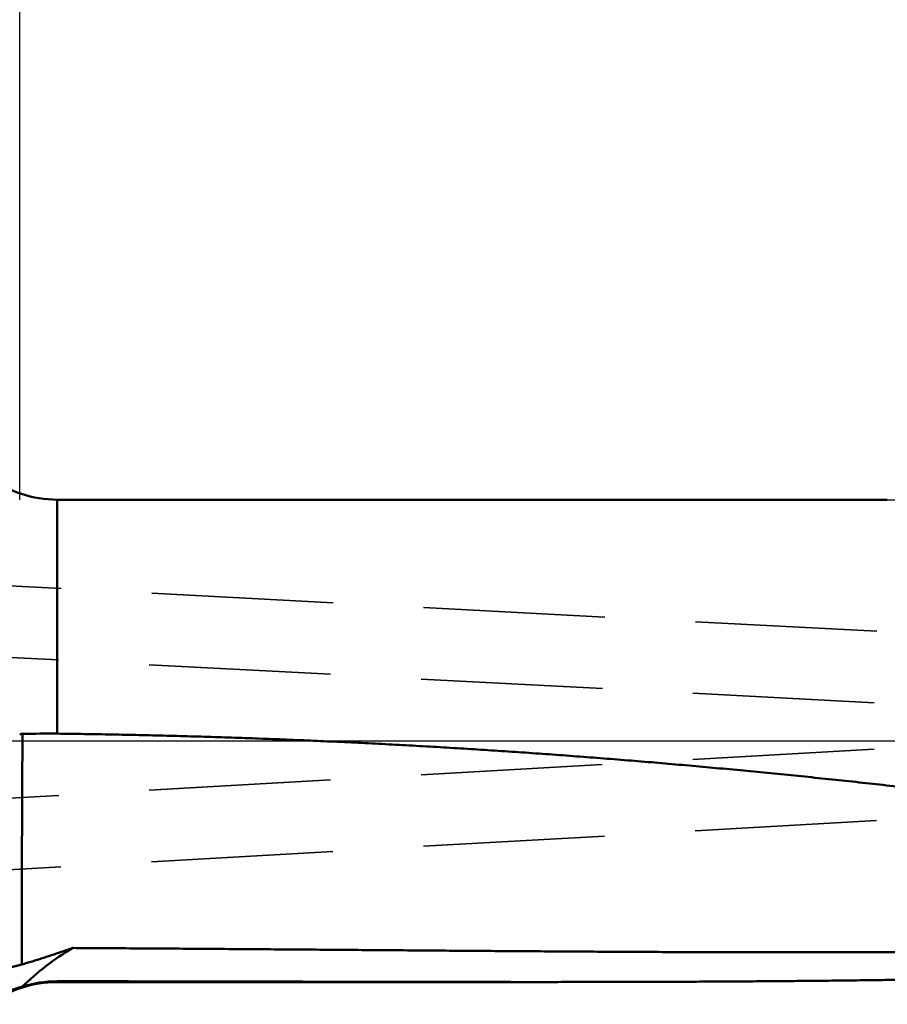
# Model space of a CAD drawing. Units: millimetres. Extents: x -94 to 152, y -59 to 79.
# Drawn here: x 27 to 57, y -9 to 25 of the extents above; entities that cross this region are included whole.
import ezdxf

# ---------------------------------------------------------------- set-up
doc = ezdxf.new("R2010")
doc.units = ezdxf.units.MM
doc.linetypes.add('CENTER2', pattern=[28.575, 19.05, -3.175, 3.175, -3.175])
doc.linetypes.add('DASHED2', pattern=[9.525, 6.35, -3.175])
for name, color, linetype, lineweight in [('1', 4, 'Continuous', 50), ('2', 7, 'Continuous', 25), ('3', 1, 'DASHED2', 35), ('4', 2, 'CENTER2', 25), ('nocut', 7, 'Continuous', 25), ('sk2', 7, 'Continuous', 25)]:
    doc.layers.add(name, color=color, linetype=linetype, lineweight=lineweight)
doc.styles.add('simplex', font='txt.shx', dxfattribs={"height": 3.5})
doc.dimstyles.new('コピー - ISO-25', dxfattribs={"dimscale": 0, "dimtxt": 3.5, "dimasz": 3.5, "dimexe": 1.5, "dimexo": 0, "dimgap": 2.3, "dimtad": 1, "dimdec": 8, "dimdsep": 46, "dimtxsty": 'simplex', "dimcen": 0.09, "dimclrd": 256, "dimclre": 256, "dimclrt": 256, "dimadec": 0, "dimazin": 0, "dimtfac": 1, "dimtofl": 0, "dimtmove": 0, "dimatfit": 3, "dimfxl": 1, "dimtolj": 1, "dimlwd": -1, "dimlwe": -1, "dimarcsym": 0})

# ---------------------------------------------------------------- blocks, each defined once
blk = doc.blocks.new('*D76735')
at = {"layer": '2'}
for p, q in [((27.111, 8.432), (27.111, 41.5)), ((121.426, -3.371), (121.426, 41.5)), ((30.611, 40), (117.926, 40))]:
    blk.add_line(p, q, dxfattribs=at)
for points in [[(30.611, 40.583), (30.611, 39.417), (27.111, 40)], [(117.926, 39.417), (117.926, 40.583), (121.426, 40)]]:
    blk.add_solid(points, dxfattribs=at)
at = {"layer": 'Defpoints', "color": 0}
for p in [(121.426, 40), (27.111, 8.432), (121.426, -3.371)]:
    blk.add_point(p, dxfattribs=at)
at = {"layer": '2', "insert": (74.269, 44.05), "char_height": 3.5, "attachment_point": 5, "line_spacing_factor": 1.071429, "style": 'simplex'}
blk.add_mtext('\\A1;94.32 [3.713"]', dxfattribs=at)
blk = doc.blocks.new('*D77746')
at = {"layer": '2'}
for p, q in [((0, 18.55), (0, 51.5)), ((121.426, -3.371), (121.426, 51.5)), ((3.5, 50), (117.926, 50))]:
    blk.add_line(p, q, dxfattribs=at)
for points in [[(3.5, 50.583), (3.5, 49.417), (0, 50)], [(117.926, 49.417), (117.926, 50.583), (121.426, 50)]]:
    blk.add_solid(points, dxfattribs=at)
at = {"layer": 'Defpoints', "color": 0}
for p in [(121.426, 50), (0, 18.55), (121.426, -3.371)]:
    blk.add_point(p, dxfattribs=at)
at = {"layer": '2', "insert": (60.713, 54.05), "char_height": 3.5, "attachment_point": 5, "line_spacing_factor": 1.071429, "style": 'simplex'}
blk.add_mtext('\\A1;121.43 [4.781"]', dxfattribs=at)
blk = doc.blocks.new('*D80779')
at = {"layer": 'Defpoints', "color": 0}
for p in [(121.426, 60), (-57.15, 12.134), (121.426, -3.371)]:
    blk.add_point(p, dxfattribs=at)
at = {"layer": 'sk2'}
for p, q in [((-57.15, 12.134), (-57.15, 61.5)), ((121.426, -3.371), (121.426, 61.5)), ((-53.65, 60), (117.926, 60))]:
    blk.add_line(p, q, dxfattribs=at)
for points in [[(-53.65, 60.583), (-53.65, 59.417), (-57.15, 60)], [(117.926, 59.417), (117.926, 60.583), (121.426, 60)]]:
    blk.add_solid(points, dxfattribs=at)
at = {"layer": 'sk2', "insert": (32.138, 64.05), "char_height": 3.5, "attachment_point": 5, "line_spacing_factor": 1.071429, "style": 'simplex'}
blk.add_mtext('\\A1;178.58 [7.031"]', dxfattribs=at)

msp = doc.modelspace()

# ---------------------------------------------------------------- linework, layer by layer
at = {"layer": '1'}
for p, q in [((28.425515, 8.4315), (28.425515, 0.251721)), ((28.425515, 8.4315), (57.461399, 8.4315)), ((28.425515, -8.4315), (28.425515, -8.405113)), ((28.425515, -8.4315), (45.058393, -8.4315))]:
    msp.add_line(p, q, dxfattribs=at)
for centre, radius, start, end in [((28.425515, 12.4315), 4, 233.615987, 270), ((27.275037, -3.601629), 3.843129, 90.514704, 92.446303), ((28.078509, -27.790759), 28.044627, 89.291043, 91.712299), ((34.109806, -15.82067), 10.001899, 120.942605, 133.791548), ((28.425515, -12.4315), 4, 90, 126.384013), ((28.422257, -12.397058), 3.991946, 89.953237, 108.008389)]:
    msp.add_arc(centre, radius, start, end, dxfattribs=at)
for points, knots in [([(27.21046171, 0.24112564), (27.21030217, 0.22873863), (27.20999325, 0.20396446), (27.20955589, 0.16680292), (27.20917611, 0.12964078), (27.20888279, 0.09247791), (27.20868331, 0.05531442), (27.20853023, 0.01815067), (27.20838627, -0.01901314), (27.20820755, -0.0561768), (27.20796792, -0.09334008), (27.20768284, -0.13050304), (27.20736119, -0.16766574), (27.20701364, -0.20482825), (27.2066502, -0.24199062), (27.2062889, -0.27915299), (27.20594823, -0.31631549), (27.20564568, -0.35347825), (27.20540227, -0.39064142), (27.20522458, -0.42780498), (27.20508641, -0.46496876), (27.20496678, -0.50213266), (27.20484399, -0.53929656), (27.20469397, -0.57646034), (27.20450427, -0.61362392), (27.20428247, -0.6507873), (27.20403245, -0.68795052), (27.20375919, -0.7251136), (27.20346706, -0.76227656), (27.20316172, -0.79943942), (27.20285582, -0.83660226), (27.20256123, -0.87376516), (27.20229027, -0.9109282), (27.20205427, -0.94809143), (27.20186805, -0.98525494), (27.20172506, -1.02241867), (27.20160971, -1.05958253), (27.20150859, -1.09674648), (27.20140772, -1.13391043), (27.20129333, -1.17107434), (27.20115128, -1.20823813), (27.20098354, -1.2454018), (27.20079242, -1.28256536), (27.20058018, -1.31972881), (27.20034907, -1.35689216), (27.20010131, -1.39405542), (27.19983931, -1.4312186), (27.19957243, -1.46838174), (27.19930982, -1.50554489), (27.19906068, -1.5427081), (27.19883429, -1.57987142), (27.19863956, -1.61703489), (27.19848676, -1.65419857), (27.19836732, -1.69136238), (27.19827077, -1.7285263), (27.19818719, -1.76569027), (27.19810638, -1.80285427), (27.19801862, -1.84001825), (27.19791265, -1.87718217), (27.19778496, -1.91434601), (27.19763763, -1.95150977), (27.19747149, -1.98867344), (27.1972877, -2.02583704), (27.19708735, -2.06300057), (27.19687143, -2.10016402), (27.19664146, -2.1373274), (27.19640553, -2.17449074), (27.19617131, -2.21165408), (27.19594653, -2.24881745), (27.19573906, -2.28598089), (27.19555622, -2.32314444), (27.1954073, -2.36030812), (27.19529266, -2.39747194), (27.19520259, -2.43463586), (27.19512946, -2.47179984), (27.19506512, -2.50896385), (27.19500146, -2.54612789), (27.19493064, -2.5832919), (27.19484377, -2.62045588), (27.19473924, -2.6576198), (27.19461786, -2.69478365), (27.19447985, -2.73194745), (27.1943256, -2.76911118), (27.1941554, -2.80627484), (27.19396969, -2.84343843), (27.19376847, -2.88060195), (27.19355846, -2.91776542), (27.19334706, -2.95492888), (27.19314135, -2.99209236), (27.19294902, -3.0292559), (27.19277559, -3.06641953), (27.19268164, -3.09119537), (27.19263833, -3.10358331)], [0, 0, 0, 0, 0.0371641196, 0.074328276, 0.1114923329, 0.1486562763, 0.1858202514, 0.2229843361, 0.2601484607, 0.2973125295, 0.3344765507, 0.3716405891, 0.4088046761, 0.4459688128, 0.483132976, 0.5202971153, 0.5574611808, 0.5946251524, 0.6317890674, 0.6689530224, 0.7061170657, 0.7432811743, 0.7804452925, 0.8176093717, 0.8547734145, 0.8919374522, 0.9291015056, 0.9662655849, 1.0034296914, 1.0405938152, 1.0777579289, 1.1149220031, 1.1520860195, 1.1892499827, 1.2264139317, 1.2635779202, 1.3007419659, 1.3379060549, 1.3750701574, 1.4122342435, 1.4493983012, 1.4865623439, 1.5237263863, 1.5608904383, 1.5980545061, 1.6352185926, 1.6723826954, 1.7095467989, 1.746710883, 1.7838749302, 1.8210389335, 1.8582029025, 1.8953668693, 1.9325308687, 1.9696949112, 2.0068589884, 2.0440230819, 2.0811871705, 2.1183512396, 2.1555152916, 2.1926793359, 2.2298433806, 2.2670074318, 2.3041714943, 2.3413355712, 2.3784996623, 2.4156637566, 2.4528278384, 2.4899918933, 2.5271559125, 2.5643198984, 2.6014838688, 2.6386478543, 2.6758118731, 2.712975927, 2.7501400071, 2.7873040985, 2.824468186, 2.8616322598, 2.898796321, 2.9359603739, 2.9731244225, 3.0102884702, 3.0474525201, 3.0846165746, 3.1217806358, 3.1589447014, 3.1961087645, 3.2332728172, 3.270436855, 3.3076008811, 3.3447649107, 3.3447649107, 3.3447649107, 3.3447649107]), ([(28.42551473, 0.25172095), (28.7445706, 0.24790925), (29.38267625, 0.23921679), (30.33979341, 0.22297746), (31.296866, 0.20353617), (32.25387973, 0.18089534), (33.21082056, 0.15505643), (34.16767439, 0.12602116), (35.12442714, 0.09379118), (36.08106471, 0.05836816), (37.03757302, 0.01975375), (37.99393798, -0.02205033), (38.95014634, -0.06704272), (39.90618714, -0.11522076), (40.86205201, -0.16657799), (41.81773414, -0.22110861), (42.77322688, -0.27880668), (43.72852337, -0.33966624), (44.68361566, -0.40368153), (45.63849484, -0.47084015), (46.59315087, -0.54112922), (47.54757344, -0.61453604), (48.50175226, -0.6910475), (49.45567733, -0.77065202), (50.40933993, -0.85333027), (51.36273254, -0.93905733), (52.31584784, -1.02780964), (53.26867856, -1.11956305), (54.22121746, -1.21429447), (55.17345798, -1.31197712), (56.12539541, -1.41257003), (57.07702516, -1.51603403), (58.02834272, -1.6223296), (58.9793437, -1.73141688), (59.93002404, -1.84325781), (60.88038283, -1.95779425), (61.83042019, -2.07496534), (62.78013636, -2.19471119), (63.72953171, -2.31697083), (64.67860666, -2.44168678), (65.62736463, -2.56878559), (66.57581207, -2.69817865), (67.52395546, -2.82978078), (68.4718015, -2.9635056), (69.41935692, -3.0992683), (70.36663016, -3.23697908), (71.3136351, -3.37651842), (72.26038606, -3.51776989), (73.20689754, -3.66061654), (74.15318426, -3.80494063), (75.09926107, -3.95062829), (76.04514912, -4.09753133), (76.99087161, -4.24549475), (77.93645166, -4.39436572), (78.88191272, -4.54398958), (79.82727765, -4.69421692), (80.77257354, -4.84487483), (81.71783207, -4.99576508), (82.66308434, -5.1466949), (83.60836174, -5.29746959), (84.55369514, -5.44789674), (85.49911603, -5.59777641), (86.44466198, -5.74686627), (87.39036939, -5.89492817), (88.33627474, -6.04172306), (89.28241435, -6.18701111), (90.22882212, -6.33055604), (91.17553631, -6.47207664), (92.12259384, -6.61128513), (93.0700307, -6.74789565), (94.01788297, -6.88162031), (94.96618249, -7.01217673), (95.91495948, -7.13925096), (96.864241, -7.26250778), (97.81405083, -7.38161652), (98.76441289, -7.49624435), (99.71534755, -7.60606167), (100.66686937, -7.71072431), (101.6189879, -7.80986123), (102.57170726, -7.90310537), (103.52503139, -7.99008824), (104.47895887, -8.07044183), (105.43347007, -8.14379449), (106.38852534, -8.20976792), (107.34407071, -8.26796933), (108.30004673, -8.3180574), (108.93763098, -8.34568453), (109.25646984, -8.35808681)], [0, 0, 0, 0, 0.9572359199, 1.9144903252, 2.8717596762, 3.8290405565, 4.7863295358, 5.7436231702, 6.7009180031, 7.6582105659, 8.6154973781, 9.5727749484, 10.530039804, 11.4872909141, 12.4445315034, 13.4017651756, 14.3589954792, 15.316225908, 16.2734593465, 17.2306958799, 18.1879346455, 19.1451746623, 20.1024148316, 21.0596540051, 22.0168919984, 22.9741293243, 23.9313662997, 24.8886030219, 25.8458393719, 26.8030753567, 27.7603114162, 28.7175477293, 29.6747841235, 30.6320200802, 31.5892549906, 32.5464893624, 33.5037237713, 34.4609582966, 35.4181925314, 36.3754256599, 37.3326577975, 38.2898898364, 39.247122101, 40.2043543145, 41.1615856246, 42.118815487, 43.0760448817, 44.0332744401, 44.9905041542, 45.9477334202, 46.9049613607, 47.8621884936, 48.8194155845, 49.7766428802, 50.7338701804, 51.6910969433, 52.6483230577, 53.6055489307, 54.5627748605, 55.5200011206, 56.4772280795, 57.4344558139, 58.3916835297, 59.3489108438, 60.3061381618, 61.2633668611, 62.2205986631, 63.177831834, 64.1350646491, 65.0922974953, 66.0495331358, 67.0067763297, 67.9640250134, 68.9212730384, 69.8785180583, 70.8357620809, 71.7930116315, 72.7502690753, 73.7075291271, 74.6647918205, 75.6220639935, 76.5793596714, 77.5366847072, 78.4940135392, 79.4513232496, 80.4086001302, 81.3658400768, 81.3658400768, 81.3658400768, 81.3658400768]), ([(27.19263833, -3.10358331), (27.19260387, -3.11371919), (27.1925388, -3.13399097), (27.19246128, -3.16439869), (27.1923963, -3.19480644), (27.19234224, -3.22521423), (27.19229591, -3.25562203), (27.1922545, -3.28602984), (27.19221514, -3.31643766), (27.19217495, -3.34684548), (27.19213106, -3.37725329), (27.19208061, -3.40766108), (27.1920207, -3.43806885), (27.1919485, -3.46847658), (27.19186106, -3.49888428), (27.19175955, -3.52929194), (27.19164521, -3.55969955), (27.19151928, -3.59010713), (27.19138299, -3.62051467), (27.19123761, -3.65092217), (27.19108426, -3.68132962), (27.19092747, -3.71173706), (27.19077196, -3.7421445), (27.19062241, -3.77255196), (27.19048353, -3.80295947), (27.19035991, -3.83336703), (27.19025659, -3.86377467), (27.19017175, -3.89418237), (27.19010296, -3.92459013), (27.19004795, -3.95499792), (27.1900044, -3.98540574), (27.18997, -4.01581357), (27.1899425, -4.0462214), (27.18991885, -4.07662923), (27.18989592, -4.10703705), (27.1898706, -4.13744486), (27.18983978, -4.16785266), (27.18980038, -4.19826046), (27.18974911, -4.22866825), (27.18968565, -4.25907601), (27.18961004, -4.28948375), (27.18952225, -4.31989147), (27.18942224, -4.35029914), (27.18931003, -4.38070676), (27.18918539, -4.41111434), (27.1890523, -4.44152187), (27.18891515, -4.47192939), (27.18877822, -4.50233691), (27.18864581, -4.53274445), (27.18852222, -4.56315203), (27.18841179, -4.59355967), (27.18831521, -4.62396736), (27.18823304, -4.65437509), (27.18816589, -4.68478286), (27.18811433, -4.71519065), (27.18807905, -4.74559845), (27.1880603, -4.77600627), (27.18805323, -4.80641409), (27.18805331, -4.83682192), (27.18805588, -4.86722975), (27.18805641, -4.89763758), (27.18805008, -4.92804542), (27.18803306, -4.95845326), (27.1880044, -4.98886109), (27.18796275, -5.0192689), (27.18790679, -5.04967668), (27.18783542, -5.08008443), (27.18774673, -5.11049212), (27.18764264, -5.14089976), (27.18752879, -5.17130737), (27.18741002, -5.20171497), (27.1872914, -5.23212257), (27.18717784, -5.2625302), (27.18707468, -5.29293786), (27.1869833, -5.32334557), (27.18690438, -5.35375331), (27.18683879, -5.38416107), (27.18678732, -5.41456885), (27.18675095, -5.44497665), (27.18672984, -5.47538447), (27.1867212, -5.50579229), (27.18672267, -5.53620012), (27.1867318, -5.56660795), (27.18674609, -5.5970158), (27.18676331, -5.62742364), (27.1867791, -5.65783149), (27.1867885, -5.68823932), (27.18678662, -5.71864715), (27.1867688, -5.74905496), (27.18672938, -5.77946274), (27.18666711, -5.80987049), (27.1865885, -5.84027821), (27.18649865, -5.87068592), (27.18640301, -5.90109361), (27.18630702, -5.93150131), (27.18621585, -5.96190902), (27.18613209, -5.99231675), (27.18605854, -6.02272449), (27.18599792, -6.05313225), (27.18595297, -6.08354004), (27.18592651, -6.11394785), (27.18591729, -6.14435568), (27.18592391, -6.17476352), (27.18594505, -6.20517135), (27.18597932, -6.23557918), (27.18602552, -6.26598699), (27.18607633, -6.29639478), (27.18612421, -6.32680258), (27.18616174, -6.35721037), (27.18618124, -6.38761818), (27.18617594, -6.418026), (27.18614971, -6.44843382), (27.18610575, -6.47884163), (27.1860475, -6.50924942), (27.18597801, -6.53965719), (27.18590194, -6.57006493), (27.18582675, -6.60047267), (27.18575947, -6.63088042), (27.18570704, -6.6612882), (27.18567715, -6.69169602), (27.18567069, -6.72210386), (27.18568725, -6.7525117), (27.18572646, -6.78291952), (27.18578897, -6.81332729), (27.18587069, -6.84373501), (27.18596066, -6.8741427), (27.18604937, -6.9045504), (27.18612653, -6.93495814), (27.18618349, -6.96536594), (27.1862183, -6.99577376), (27.18622843, -7.0261816), (27.18621088, -7.05658943), (27.18616513, -7.08699722), (27.18610682, -7.11740498), (27.18604982, -7.14781277), (27.18600924, -7.17822059), (27.18599671, -7.20862844), (27.18601539, -7.23903629), (27.18606915, -7.26944409), (27.18616394, -7.29985179), (27.18629209, -7.33025938), (27.18643813, -7.3606669), (27.18658841, -7.39107439), (27.18672883, -7.42148191), (27.18684528, -7.4518895), (27.18692421, -7.48229721), (27.18694976, -7.51270503), (27.1869408, -7.5431129), (27.18691998, -7.57352078), (27.18690718, -7.60392865), (27.18692959, -7.63433646), (27.18699998, -7.66474419), (27.18714545, -7.69515168), (27.18735253, -7.72555885), (27.18761326, -7.75596562), (27.18790324, -7.7863721), (27.1880464, -7.8066435), (27.18811225, -7.81677921)], [0, 0, 0, 0, 0.0304078217, 0.0608156396, 0.0912234614, 0.1216312904, 0.1520391272, 0.18244697, 0.2128548156, 0.2432626603, 0.2736705005, 0.304078334, 0.33448616, 0.3648939807, 0.395301801, 0.4257096252, 0.4561174555, 0.4865252924, 0.5169331352, 0.5473409817, 0.5777488292, 0.6081566743, 0.6385645128, 0.6689723409, 0.6993801575, 0.7297879664, 0.7601957775, 0.7906035983, 0.8210114314, 0.8514192754, 0.8818271262, 0.9122349766, 0.942642819, 0.9730506532, 1.0034584808, 1.0338663033, 1.0642741229, 1.0946819435, 1.1250897704, 1.1554976035, 1.1859054401, 1.2163132779, 1.2467211144, 1.2771289471, 1.3075367749, 1.3379446008, 1.3683524271, 1.398760254, 1.429168082, 1.4595759133, 1.4899837518, 1.5203915947, 1.5507994376, 1.5812072771, 1.6116151104, 1.6420229359, 1.6724307553, 1.7028385758, 1.7332464011, 1.7636542317, 1.7940620669, 1.8244699068, 1.854877751, 1.8852855947, 1.9156934336, 1.9461012655, 1.9765090896, 2.0069169075, 2.0373247256, 2.0677325492, 2.0981403792, 2.1285482139, 2.1589560516, 2.1893638925, 2.2197717341, 2.2501795729, 2.2805874066, 2.3109952338, 2.3414030545, 2.3718108719, 2.4022186925, 2.4326265204, 2.4630343573, 2.493442203, 2.5238500555, 2.5542579072, 2.5846657493, 2.6150735757, 2.6454813858, 2.6758891867, 2.7062969932, 2.736704815, 2.7671126531, 2.7975205026, 2.8279283553, 2.8583362038, 2.8887440439, 2.9191518741, 2.9495596953, 2.9799675122, 3.0103753323, 3.0407831599, 3.0711909955, 3.1015988378, 3.1320066835, 3.1624145283, 3.1928223687, 3.2232301994, 3.253638017, 3.2840458261, 3.3144536405, 3.3448614685, 3.3752693104, 3.4056771606, 3.4360850091, 3.4664928487, 3.4969006789, 3.5273085004, 3.5577163193, 3.5881241493, 3.6185319913, 3.6489398376, 3.6793476804, 3.7097555113, 3.7401633342, 3.7705711587, 3.8009789873, 3.8313868241, 3.861794672, 3.8922025191, 3.9226103555, 3.9530181775, 3.9834259941, 4.0138338195, 4.0442416533, 4.0746494972, 4.1050573524, 4.1354652024, 4.16587304, 4.1962808736, 4.2266887279, 4.2570966046, 4.2875044807, 4.3179123273, 4.3483201291, 4.3787279039, 4.4091357145, 4.4395435953, 4.4699515085, 4.5003593876, 4.5307671898, 4.5611749455, 4.5915827459, 4.6219906244, 4.6523985287, 4.6828063885, 4.7132141768, 4.7132141768, 4.7132141768, 4.7132141768]), ([(28.96702723, -7.24219471), (29.32191679, -7.24426405), (30.03169527, -7.24850942), (31.09636099, -7.25520281), (32.16102484, -7.26218799), (33.22568694, -7.26944019), (34.29034741, -7.27693236), (35.35500632, -7.28463785), (36.4196638, -7.29253064), (37.48432, -7.30058185), (38.5489754, -7.30872818), (39.61363052, -7.31690846), (40.67828587, -7.3250609), (41.74294198, -7.33312401), (42.80759937, -7.34103579), (43.87225851, -7.348736), (44.9369198, -7.35615756), (46.00158374, -7.36319893), (47.06625069, -7.3697624), (48.13092101, -7.37574918), (49.19559505, -7.38106099), (50.26027318, -7.38559867), (51.32495549, -7.38926592), (52.38964154, -7.39195519), (53.45433028, -7.39352857), (54.51902017, -7.3938528), (55.58370966, -7.39279329), (56.64839719, -7.39021606), (57.71308115, -7.38598609), (58.77775918, -7.37997188), (59.84242699, -7.37202681), (60.90707824, -7.3619805), (61.97170545, -7.34966706), (63.03630108, -7.33491935), (64.1008576, -7.31757075), (65.16536739, -7.29745376), (66.22982127, -7.27440393), (67.2942068, -7.2482424), (68.35850817, -7.21877745), (69.42270814, -7.18582022), (70.48678938, -7.14918107), (71.5507346, -7.10867058), (72.61452612, -7.06409926), (73.67814198, -7.01527796), (74.74155335, -6.9620172), (75.80472483, -6.90412743), (76.8676185, -6.84141927), (77.93019637, -6.77370335), (78.99242045, -6.70079019), (80.05425259, -6.62249081), (81.11565277, -6.53861442), (82.17658019, -6.44898957), (83.23699237, -6.35344863), (84.29684272, -6.25182243), (85.35607788, -6.14394824), (86.41464022, -6.02970072), (87.11985976, -5.94914867), (87.47233916, -5.90778962)], [0, 0, 0, 0, 1.064686794, 2.1293734824, 3.1940602317, 4.2587470359, 5.3234338687, 6.3881206854, 7.4528074255, 8.5174940482, 9.582180599, 10.6468671271, 11.711553676, 12.7762402942, 13.8409270456, 14.9056140198, 15.9703012264, 17.0349884666, 18.0996756067, 19.1643626455, 20.2290497424, 21.2937372438, 22.3584257032, 23.4231152339, 24.4878050705, 25.5524947441, 26.6171842582, 27.6818741401, 28.746565491, 29.8112599763, 30.8759575642, 31.9406559647, 33.0053536653, 34.0700502195, 35.1347463261, 36.1994439074, 37.2641459613, 38.3288522961, 39.3935600609, 40.4582680082, 41.5229767599, 42.5876889093, 43.6524091231, 44.7171431953, 45.7818872829, 46.8466323653, 47.9113717966, 48.9761015319, 50.040820232, 51.1055293686, 52.1702326843, 53.2349325392, 54.2996323493, 55.3643381253, 56.4290491333, 57.4937553668, 58.5584481369, 58.5584481369, 58.5584481369, 58.5584481369]), ([(89.01372248, -6.14612478), (88.72333844, -6.19009931), (88.14231786, -6.27643268), (87.27006857, -6.40105148), (86.39713319, -6.5208791), (85.52355127, -6.63597268), (84.64936293, -6.74639757), (83.77460776, -6.85221776), (82.89932179, -6.95349504), (82.0235392, -7.05031583), (81.14729043, -7.14277354), (80.27060426, -7.23096016), (79.39350954, -7.31496798), (78.51603505, -7.39488968), (77.63820823, -7.47081619), (76.76005505, -7.54284787), (75.88159986, -7.61109261), (75.00286576, -7.67565681), (74.12387587, -7.73664726), (73.24465329, -7.79417073), (72.36522011, -7.8483338), (71.4855959, -7.89924425), (70.60579768, -7.94701249), (69.72584071, -7.99174864), (68.84574012, -8.03356294), (67.96551105, -8.07256557), (67.08516821, -8.10886683), (66.20472458, -8.14257671), (65.32419097, -8.17380031), (64.44357666, -8.20264308), (63.56289069, -8.22921038), (62.68214208, -8.25360769), (61.80133971, -8.27594018), (60.92049146, -8.2963141), (60.03960355, -8.31482589), (59.15868094, -8.33157025), (58.2777282, -8.34664233), (57.39674992, -8.36013728), (56.51575064, -8.37214977), (55.63473447, -8.38277634), (54.75370455, -8.39210416), (53.8726631, -8.40021331), (52.99161202, -8.40718547), (52.11055316, -8.41310198), (51.2294884, -8.41804394), (50.34841944, -8.42209367), (49.46734759, -8.42532856), (48.58627367, -8.42781315), (47.70519827, -8.42961345), (46.8241219, -8.43079695), (45.94304498, -8.43142361), (45.35566022, -8.43152934), (45.06196783, -8.43150012)], [0, 0, 0, 0, 0.8810844818, 1.7621880912, 2.6433065763, 3.5244352797, 4.4055684451, 5.2866992233, 6.1678208008, 7.0489340878, 7.9300428604, 8.8111495049, 9.6922550219, 10.5733590591, 11.4544601364, 12.3355589887, 13.2166580407, 14.0977584213, 14.9788599003, 15.8599609285, 16.7410587242, 17.622152227, 18.5032438991, 19.384335441, 20.2654274074, 21.1465192491, 22.0276093557, 22.9086963421, 23.7897817713, 24.6708670744, 25.5519528253, 26.4330387792, 27.3141239108, 28.1952068516, 29.0762882425, 29.9573692268, 30.8384503786, 31.7195317304, 32.6006128033, 33.481692715, 34.3627714693, 35.2438498195, 36.1249282162, 37.0060067951, 37.8870853991, 38.7681636061, 39.6492411766, 40.5303184234, 41.4113955667, 42.2924726756, 43.1735496929, 44.0546268766, 44.0546268766, 44.0546268766, 44.0546268766]), ([(27.18811225, -7.81677921), (27.21811256, -7.80835849), (27.27806704, -7.79134927), (27.36785184, -7.76532043), (27.45749943, -7.73881557), (27.54701554, -7.71186245), (27.63640717, -7.68449098), (27.72568106, -7.65673048), (27.81484395, -7.6286104), (27.90390261, -7.60016017), (27.99286373, -7.57140914), (28.08173451, -7.54238702), (28.17052241, -7.51312125), (28.25923368, -7.48363228), (28.34787551, -7.45394123), (28.43645509, -7.42406897), (28.52497965, -7.39403642), (28.6134564, -7.36386452), (28.70189252, -7.3335741), (28.79029536, -7.30318641), (28.87867171, -7.27272104), (28.93757745, -7.25237626), (28.96702723, -7.24219471)], [0, 0, 0, 0, 0.0934791278, 0.1869604854, 0.2804434616, 0.3739288929, 0.4674169634, 0.5609074058, 0.6543995532, 0.7478923734, 0.8413844983, 0.9348742616, 1.0283606853, 1.1218444932, 1.2153264657, 1.3088072312, 1.402287282, 1.4957669904, 1.5892466251, 1.6827263693, 1.7762063455, 1.8696867107, 1.8696867107, 1.8696867107, 1.8696867107]), ([(26.66600555, -7.93762563), (26.67482613, -7.93620047), (26.69245719, -7.93328433), (26.71887082, -7.92871284), (26.74525129, -7.92394758), (26.77159799, -7.91899326), (26.79791057, -7.91385383), (26.82418866, -7.90853322), (26.85043167, -7.90303455), (26.87663897, -7.89736103), (26.90280997, -7.89151585), (26.92894403, -7.88550221), (26.95504055, -7.8793233), (26.98109889, -7.87298231), (27.00711843, -7.86648244), (27.03309857, -7.85982688), (27.05903868, -7.85301883), (27.08493814, -7.84606147), (27.11079635, -7.83895805), (27.13661268, -7.83171159), (27.16238682, -7.82432588), (27.17954184, -7.81930957), (27.18811225, -7.81677921)], [0, 0, 0, 0, 0.02680489363, 0.05361119856, 0.08041824615, 0.10722638805, 0.13403592423, 0.16084702684, 0.18765972329, 0.21447396298, 0.24128963268, 0.26810655939, 0.29492451228, 0.32174320403, 0.34856229228, 0.37538138091, 0.40220002162, 0.42901771583, 0.45583391816, 0.48264804574, 0.50945951889, 0.53626793497, 0.53626793497, 0.53626793497, 0.53626793497]), ([(27.18812158, -8.6006721), (27.1720466, -8.60488063), (27.13993791, -8.61347902), (27.09191254, -8.62690659), (27.04402959, -8.64088159), (26.99630184, -8.65541061), (26.9487428, -8.67050234), (26.90136583, -8.68616489), (26.85418434, -8.70240653), (26.8072117, -8.71923548), (26.76046131, -8.73665997), (26.71394656, -8.75468826), (26.66768084, -8.77332854), (26.6216775, -8.79258915), (26.57594963, -8.8124782), (26.53050778, -8.83299872), (26.48536236, -8.85415405), (26.44052369, -8.8759475), (26.39600212, -8.89838241), (26.35180802, -8.92146193), (26.30795329, -8.94518911), (26.26444987, -8.96956238), (26.22131061, -8.99457768), (26.1785493, -9.02023099), (26.13617961, -9.04651812), (26.09421572, -9.07343501), (26.06651566, -9.09179832), (26.05273763, -9.10108337)], [0, 0, 0, 0, 0.0498503027, 0.0997177235, 0.1495986088, 0.1994888825, 0.2493848988, 0.2992834315, 0.3491816849, 0.3990773079, 0.4489684078, 0.4988535655, 0.5487318499, 0.5986028338, 0.6484667752, 0.698324925, 0.7481789675, 0.7980308985, 0.8478830324, 0.8977380092, 0.9475984666, 0.9974635437, 1.047330148, 1.0971952911, 1.1470561379, 1.1969100153, 1.2467539058, 1.2467539058, 1.2467539058, 1.2467539058]), ([(45.06196783, -8.43150012), (44.8771181, -8.43148491), (44.50741865, -8.4314049), (43.95286951, -8.43112298), (43.39832044, -8.4307007), (42.84377146, -8.43014871), (42.28922258, -8.42948058), (41.73467383, -8.42870911), (41.18012521, -8.42784722), (40.62557675, -8.42690816), (40.07102842, -8.42590332), (39.51648023, -8.42484225), (38.96193215, -8.42373492), (38.40738415, -8.42259115), (37.85283621, -8.42142083), (37.2982883, -8.42023383), (36.74374041, -8.41904001), (36.1891925, -8.41784922), (35.63464457, -8.41666826), (35.08009661, -8.41550395), (34.52554859, -8.41436311), (33.97100051, -8.41325254), (33.41645235, -8.41217907), (32.86190411, -8.41114945), (32.30735576, -8.41017078), (31.75280731, -8.40924834), (31.19825877, -8.4083856), (30.64371013, -8.4075864), (30.0891614, -8.40685452), (29.53461259, -8.4061936), (28.9800637, -8.40560795), (28.61036439, -8.40526885), (28.42551473, -8.40511303)], [0, 0, 0, 0, 0.5545491777, 1.1090983747, 1.6636475971, 2.2181968508, 2.7727461318, 3.3272954279, 3.8818447197, 4.4363939824, 4.9909432089, 5.5454924108, 6.1000415975, 6.6545907759, 7.2091399511, 7.7636891267, 8.3182383054, 8.8727874888, 9.4273366759, 9.9818858651, 10.5364350555, 11.0909842472, 11.6455334413, 12.2000826403, 12.7546318479, 13.3091810635, 13.8637302816, 14.4182794977, 14.9728287086, 15.5273779124, 16.0819271086, 16.6364762974, 16.6364762974, 16.6364762974, 16.6364762974])]:
    msp.add_open_spline(points, degree=3, knots=knots, dxfattribs=at)
at = {"layer": '3'}
for p, q in [((12.708614, 6.158423), (96.491495, 1.762502)), ((12.620298, 3.659618), (96.360505, -0.734064)), ((12.626217, -2.805055), (96.355252, 1.941467)), ((12.705165, -5.304594), (96.496748, -0.554526))]:
    msp.add_line(p, q, dxfattribs=at)
at = {"layer": '4'}
msp.add_line((0, 0), (125.008595, 0), dxfattribs=at)
at = {"layer": 'nocut'}
for p, q in [((28.425515, 8.431499), (120.180112, 8.431499)), ((0, 0), (120.180112, 0))]:
    msp.add_line(p, q, dxfattribs=at)
msp.add_arc((28.425515, 12.431499), 4, 233.615987, 270, dxfattribs=at)

# ---------------------------------------------------------------- dimensions: what is measured, and where the dimension line sits
at = {"layer": '2'}
for base, p1, p2, picture, middle in [((121.426, 50), (0, 18.549999), (121.426, -3.370632), '*D77746', (60.713, 54.05)), ((121.426, 40), (27.111, 8.431501), (121.426, -3.370628), '*D76735', (74.2685, 44.05))]:
    dim = msp.add_linear_dim(base=base, p1=p1, p2=p2, dimstyle='コピー - ISO-25', override={"dimscale": 1, "dimdec": 2}, dxfattribs=at)
    dim.commit()
    dim.dimension.update_dxf_attribs({"geometry": picture, "text_midpoint": middle})
at = {"layer": 'sk2'}
dim = msp.add_linear_dim(base=(121.426, 60), p1=(-57.15, 12.133976), p2=(121.426, -3.370632), dimstyle='コピー - ISO-25', override={"dimscale": 1, "dimdec": 2}, dxfattribs=at)
dim.commit()
dim.dimension.update_dxf_attribs({"geometry": '*D80779', "text_midpoint": (32.138, 64.05)})

doc.saveas('drawing.dxf')
